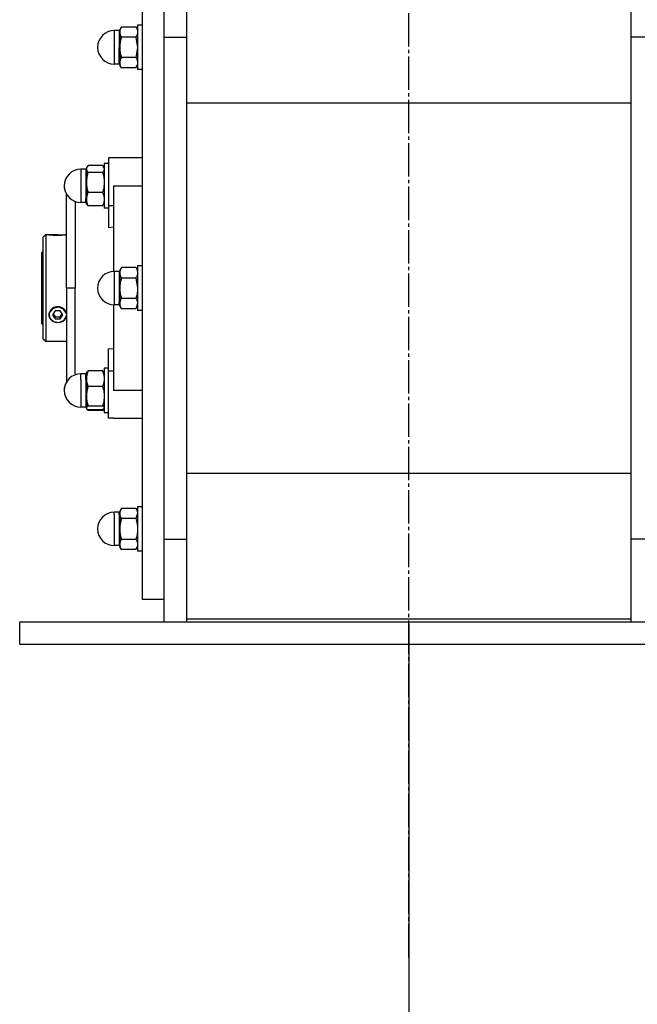
# Model space of a CAD drawing. Units: millimetres. Extents: x 0 to 32645, y -11 to 22275.
# Drawn here: x 17142 to 17419, y 15106 to 15549 of the extents above; entities that cross this region are included whole.
import ezdxf

# ---------------------------------------------------------------- set-up
doc = ezdxf.new("R2010")
doc.units = ezdxf.units.MM
doc.linetypes.add('K5LT_AXLED', pattern=[19.5, 15, -1.5, 1.5, -1.5])
doc.linetypes.add('K5LT_THIN', pattern=[0])
for name, color, linetype, true_color in [('DIM', 6, 'Continuous', 0xff00ff), ('OSI', 2, 'Continuous', 0xffff00), ('R', 1, 'Continuous', 0xff0000), ('WELDING', 7, 'Continuous', 0xffffff)]:
    doc.layers.add(name, color=color, linetype=linetype, true_color=true_color)

msp = doc.modelspace()

# ---------------------------------------------------------------- linework, layer by layer
at = {"layer": 'DIM', "color": 7, "linetype": 'K5LT_THIN', "lineweight": 30}
msp.add_line((17316.77, 15277.06), (17316.77, 13361.8), dxfattribs=at)
at = {"layer": 'OSI', "color": 30, "linetype": 'K5LT_AXLED', "lineweight": 30, "true_color": 0xff8000}
msp.add_line((17316.77, 15127.06), (17316.77, 16401.28), dxfattribs=at)
at = {"layer": 'R', "color": 7, "linetype": 'K5LT_THIN', "lineweight": 30}
for p, q in [((17206.77, 15540.76), (17206.77, 15577.94)), ((17216.77, 15576.68), (17216.77, 15538.92)), ((17416.77, 15538.92), (17416.77, 15576.68)), ((17196.77, 15567.94), (17196.77, 15287.94)), ((17194.77, 15546.19), (17194.77, 15526.19)), ((17196.77, 15546.19), (17194.77, 15546.19)), ((17196.77, 15546.19), (17194.77, 15546.19)), ((17184.27, 15543.69), (17184.27, 15528.69)), ((17186.52, 15543.69), (17184.27, 15543.69)), ((17186.52, 15543.69), (17184.27, 15543.69)), ((17186.52, 15543.69), (17186.52, 15536.19)), ((17187.49, 15545.43), (17186.77, 15544.19)), ((17187.49, 15545.43), (17186.77, 15544.19)), ((17186.77, 15544.19), (17186.77, 15543.12)), ((17186.77, 15543.12), (17186.77, 15536.19)), ((17187.49, 15545.43), (17194.06, 15545.43)), ((17194.06, 15545.43), (17194.77, 15544.19)), ((17194.06, 15545.43), (17194.77, 15544.19)), ((17194.06, 15540.81), (17187.49, 15540.81)), ((17206.77, 15540.76), (17216.77, 15540.76)), ((17206.77, 15315.11), (17206.77, 15540.76)), ((17206.77, 15315.11), (17206.77, 15540.76)), ((17216.77, 15538.92), (17216.77, 15316.95)), ((17426.77, 15540.76), (17416.77, 15540.76)), ((17416.77, 15316.95), (17416.77, 15538.92)), ((17186.52, 15528.69), (17186.52, 15536.19)), ((17186.77, 15536.19), (17186.77, 15529.26)), ((17186.52, 15528.69), (17184.27, 15528.69)), ((17186.52, 15528.69), (17184.27, 15528.69)), ((17186.77, 15529.26), (17186.77, 15528.19)), ((17194.06, 15531.57), (17187.49, 15531.57)), ((17187.49, 15526.95), (17186.77, 15528.19)), ((17187.49, 15526.95), (17186.77, 15528.19)), ((17194.06, 15526.95), (17187.49, 15526.95)), ((17194.06, 15526.95), (17194.77, 15528.19)), ((17194.06, 15526.95), (17194.77, 15528.19)), ((17196.77, 15526.19), (17194.77, 15526.19)), ((17196.77, 15526.19), (17194.77, 15526.19)), ((17216.77, 15511.28), (17416.77, 15511.28)), ((17184.02, 15486.44), (17181.77, 15486.44)), ((17181.77, 15486.44), (17181.77, 15465.1)), ((17196.77, 15486.44), (17184.02, 15486.44)), ((17171.52, 15481.44), (17169.27, 15481.44)), ((17169.27, 15481.44), (17169.27, 15466.44)), ((17171.52, 15481.44), (17169.27, 15481.44)), ((17171.52, 15481.44), (17171.52, 15468.3)), ((17172.03, 15482.38), (17171.77, 15481.94)), ((17171.86, 15482.09), (17171.77, 15481.94)), ((17171.77, 15481.94), (17171.77, 15481.51)), ((17171.77, 15481.51), (17171.77, 15475.5)), ((17179.06, 15483), (17172.49, 15483)), ((17172.49, 15480.03), (17179.06, 15480.03)), ((17179.51, 15482.38), (17179.77, 15481.94)), ((17179.68, 15482.09), (17179.77, 15481.94)), ((17179.77, 15483.94), (17179.77, 15463.94)), ((17181.77, 15483.94), (17179.77, 15483.94)), ((17181.77, 15483.94), (17179.77, 15483.94)), ((17171.77, 15475.5), (17171.77, 15467.92)), ((17179.06, 15470.97), (17172.49, 15470.97)), ((17184.02, 15473.94), (17196.77, 15473.94)), ((17184.02, 15473.94), (17184.02, 15435.43)), ((17162.77, 15427.94), (17162.77, 15470.19)), ((17171.52, 15466.44), (17171.52, 15468.3)), ((17171.77, 15467.92), (17171.77, 15465.94)), ((17171.52, 15466.44), (17169.27, 15466.44)), ((17172.03, 15465.49), (17171.77, 15465.94)), ((17179.06, 15464.88), (17172.49, 15464.88)), ((17179.51, 15465.49), (17179.77, 15465.94)), ((17181.77, 15463.94), (17179.77, 15463.94)), ((17181.77, 15465.1), (17184.02, 15465.1)), ((17181.77, 15465.1), (17181.77, 15455.23)), ((17181.77, 15455.23), (17184.02, 15455.44)), ((17153.47, 15451.94), (17152.37, 15450.84)), ((17152.37, 15427.94), (17152.37, 15450.84)), ((17154.83, 15451.94), (17153.47, 15451.94)), ((17153.47, 15451.94), (17153.47, 15427.94)), ((17154.9, 15451.93), (17154.91, 15451.94)), ((17154.91, 15451.94), (17158.87, 15451.94)), ((17158.87, 15451.89), (17155.13, 15451.89)), ((17158.87, 15451.94), (17162.77, 15451.94)), ((17158.87, 15451.89), (17162.62, 15451.89)), ((17152.37, 15444.54), (17151.77, 15443.94)), ((17151.77, 15411.94), (17151.77, 15443.94)), ((17187.49, 15437.17), (17186.77, 15435.94)), ((17186.77, 15435.94), (17186.77, 15434.86)), ((17194.06, 15437.17), (17187.49, 15437.17)), ((17194.06, 15437.17), (17194.77, 15435.94)), ((17194.77, 15437.94), (17194.77, 15417.94)), ((17196.77, 15437.94), (17194.77, 15437.94)), ((17184.27, 15435.44), (17184.27, 15420.44)), ((17186.52, 15435.44), (17184.27, 15435.44)), ((17186.52, 15435.44), (17186.52, 15421.44)), ((17186.77, 15434.86), (17186.77, 15427.94)), ((17187.49, 15432.55), (17194.06, 15432.55)), ((17152.37, 15405.04), (17152.37, 15427.94)), ((17153.47, 15427.94), (17153.47, 15403.94)), ((17166.77, 15427.94), (17162.77, 15427.94)), ((17162.77, 15427.94), (17162.77, 15385.3)), ((17186.77, 15427.94), (17186.77, 15421.01)), ((17194.06, 15423.32), (17187.49, 15423.32)), ((17156.45, 15418.65), (17155.04, 15416.8)), ((17158.87, 15419.36), (17156.45, 15418.65)), ((17159.19, 15419.35), (17158.87, 15419.36)), ((17161.54, 15418.47), (17159.19, 15419.35)), ((17162.77, 15416.52), (17161.54, 15418.47)), ((17184.02, 15420.44), (17184.02, 15381.94)), ((17186.52, 15420.44), (17184.27, 15420.44)), ((17186.52, 15420.44), (17186.52, 15421.44)), ((17186.77, 15421.01), (17186.77, 15419.94)), ((17187.49, 15418.7), (17186.77, 15419.94)), ((17194.06, 15418.7), (17187.49, 15418.7)), ((17194.06, 15418.7), (17194.77, 15419.94)), ((17196.77, 15417.94), (17194.77, 15417.94)), ((17155.04, 15416.8), (17155.23, 15414.59)), ((17155.23, 15414.59), (17156.94, 15412.94)), ((17157.72, 15417.67), (17156.56, 15415.94)), ((17156.56, 15415.94), (17157.72, 15414.2)), ((17156.83, 15416.34), (17157.72, 15415.02)), ((17160.03, 15417.67), (17157.72, 15417.67)), ((17157.72, 15414.2), (17157.72, 15415.02)), ((17157.72, 15415.02), (17160.03, 15415.02)), ((17157.72, 15414.2), (17160.03, 15414.2)), ((17159.46, 15412.55), (17161.73, 15413.57)), ((17161.18, 15415.94), (17160.03, 15417.67)), ((17160.03, 15415.02), (17160.91, 15416.34)), ((17160.03, 15414.2), (17161.18, 15415.94)), ((17160.03, 15414.2), (17160.03, 15415.02)), ((17161.73, 15413.57), (17162.77, 15415.35)), ((17162.62, 15417.17), (17162.77, 15416.73)), ((17162.77, 15415.19), (17162.62, 15414.74)), ((17152.37, 15411.34), (17151.77, 15411.94)), ((17156.94, 15412.94), (17159.46, 15412.55)), ((17153.47, 15403.94), (17152.37, 15405.04)), ((17162.77, 15403.94), (17153.47, 15403.94)), ((17181.77, 15390.77), (17181.77, 15400.64)), ((17184.02, 15400.43), (17181.77, 15400.64)), ((17181.77, 15391.94), (17179.77, 15391.94)), ((17179.77, 15391.94), (17179.77, 15381.94)), ((17171.52, 15389.44), (17169.27, 15389.44)), ((17169.27, 15386.88), (17169.27, 15389.44)), ((17169.27, 15386.88), (17169.27, 15374.44)), ((17171.52, 15386.88), (17171.52, 15389.44)), ((17171.52, 15386.88), (17171.52, 15374.44)), ((17171.86, 15390.09), (17171.77, 15389.94)), ((17171.77, 15389.94), (17171.77, 15387.21)), ((17171.77, 15387.21), (17171.77, 15379.37)), ((17179.06, 15390.68), (17172.49, 15390.68)), ((17179.68, 15390.09), (17179.77, 15389.94)), ((17181.77, 15369.44), (17181.77, 15390.77)), ((17181.77, 15390.77), (17184.02, 15390.77)), ((17179.06, 15383.74), (17172.49, 15383.74)), ((17171.77, 15379.37), (17171.77, 15374.09)), ((17179.77, 15381.94), (17179.77, 15371.94)), ((17196.77, 15381.94), (17184.02, 15381.94)), ((17171.52, 15374.44), (17169.27, 15374.44)), ((17171.52, 15374.44), (17169.27, 15374.44)), ((17171.77, 15374.09), (17171.77, 15373.94)), ((17171.86, 15373.78), (17171.77, 15373.94)), ((17171.86, 15373.78), (17171.77, 15373.94)), ((17172.03, 15373.49), (17171.86, 15373.78)), ((17172.49, 15374.99), (17179.06, 15374.99)), ((17179.51, 15373.49), (17179.68, 15373.78)), ((17179.68, 15373.78), (17179.77, 15373.94)), ((17179.68, 15373.78), (17179.77, 15373.94)), ((17179.06, 15373.19), (17172.49, 15373.19)), ((17179.06, 15372.88), (17172.49, 15372.88)), ((17181.77, 15371.94), (17179.77, 15371.94)), ((17181.77, 15371.94), (17179.77, 15371.94)), ((17184.02, 15369.44), (17181.77, 15369.44)), ((17184.02, 15369.44), (17196.77, 15369.44)), ((17416.77, 15344.59), (17216.77, 15344.59)), ((17196.77, 15329.68), (17194.77, 15329.68)), ((17196.77, 15329.68), (17194.77, 15329.68)), ((17194.77, 15329.68), (17194.77, 15328.34)), ((17186.52, 15327.18), (17184.27, 15327.18)), ((17184.27, 15326.18), (17184.27, 15327.18)), ((17186.52, 15327.18), (17184.27, 15327.18)), ((17184.27, 15326.18), (17184.27, 15312.18)), ((17186.52, 15326.18), (17186.52, 15327.18)), ((17186.52, 15326.18), (17186.52, 15312.18)), ((17187.49, 15328.92), (17186.77, 15327.68)), ((17187.49, 15328.92), (17186.77, 15327.68)), ((17186.77, 15327.68), (17186.77, 15326.61)), ((17186.77, 15326.61), (17186.77, 15319.68)), ((17194.06, 15328.92), (17187.49, 15328.92)), ((17194.06, 15328.92), (17194.77, 15327.68)), ((17194.06, 15328.92), (17194.77, 15327.68)), ((17194.77, 15328.34), (17194.77, 15309.68)), ((17194.06, 15324.3), (17187.49, 15324.3)), ((17186.77, 15319.68), (17186.77, 15312.75)), ((17216.77, 15316.95), (17216.77, 15279.19)), ((17416.77, 15279.19), (17416.77, 15316.95)), ((17186.52, 15312.18), (17184.27, 15312.18)), ((17186.52, 15312.18), (17184.27, 15312.18)), ((17186.77, 15312.75), (17186.77, 15311.68)), ((17187.49, 15310.44), (17186.77, 15311.68)), ((17187.49, 15310.44), (17186.77, 15311.68)), ((17187.49, 15315.06), (17194.06, 15315.06)), ((17194.06, 15310.44), (17194.77, 15311.68)), ((17194.06, 15310.44), (17194.77, 15311.68)), ((17206.77, 15315.11), (17216.77, 15315.11)), ((17206.77, 15277.94), (17206.77, 15315.11)), ((17426.77, 15315.11), (17416.77, 15315.11)), ((17194.06, 15310.44), (17187.49, 15310.44)), ((17196.77, 15309.68), (17194.77, 15309.68)), ((17196.77, 15309.68), (17194.77, 15309.68)), ((17206.77, 15287.94), (17196.77, 15287.94)), ((17141.77, 15267.94), (17141.77, 15277.94)), ((17141.77, 15277.94), (17491.77, 15277.94)), ((17216.77, 15279.19), (17216.77, 15277.94)), ((17216.77, 15279.19), (17416.77, 15279.19)), ((17416.77, 15277.94), (17416.77, 15279.19)), ((17141.77, 15267.94), (17491.77, 15267.94))]:
    msp.add_line(p, q, dxfattribs=at)
for centre, radius, start, end in [((17184.27, 15536.19), 7.5, 90, 180), ((17184.27, 15536.19), 7.5, 90, 180), ((17186.52, 15543.94), 0.25, 270, 0), ((17186.52, 15543.94), 0.25, 337.5017, 0), ((17184.27, 15536.19), 7.5, 180, 270), ((17184.27, 15536.19), 7.5, 180, 270), ((17186.52, 15528.44), 0.25, 0, 90), ((17186.52, 15528.44), 0.25, 0, 15.709), ((17169.27, 15473.94), 7.5, 90, 180), ((17169.27, 15473.94), 7.5, 90, 180), ((17171.52, 15481.69), 0.25, 270, 0), ((17171.52, 15481.69), 0.25, 337.5017, 0), ((17169.27, 15473.94), 7.5, 180, 209.9264), ((17169.27, 15473.94), 7.5, 180, 270), ((17171.52, 15466.19), 0.25, 0, 90), ((17186.52, 15435.69), 0.25, 270, 0), ((17184.27, 15427.94), 7.5, 90, 180), ((17184.27, 15427.94), 7.5, 180, 270), ((17186.52, 15420.19), 0.25, 0, 90), ((17169.27, 15381.94), 7.5, 90, 180), ((17171.52, 15389.69), 0.25, 270, 0), ((17169.27, 15381.94), 7.5, 150.0736, 180), ((17169.27, 15381.94), 7.5, 180, 270), ((17169.27, 15381.94), 7.5, 180, 270), ((17171.52, 15374.19), 0.25, 0, 90), ((17171.52, 15374.19), 0.25, 0, 90), ((17184.27, 15319.68), 7.5, 90, 180), ((17184.27, 15319.68), 7.5, 90, 180), ((17186.52, 15327.43), 0.25, 270, 0), ((17186.52, 15327.43), 0.25, 337.5017, 0), ((17184.27, 15319.68), 7.5, 180, 270), ((17184.27, 15319.68), 7.5, 180, 270), ((17186.52, 15311.93), 0.25, 0, 90), ((17186.52, 15311.93), 0.25, 0, 22.4983)]:
    msp.add_arc(centre, radius, start, end, dxfattribs=at)
for major_axis, start_param, end_param in [((-4, 0), 4.712389, 5.923874), ((4, 0), 0.359312, 1.570796), ((-4, 0), 5.923874, 6.642497), ((-4, 0), 0.359312, 2.782281)]:
    msp.add_ellipse((17158.87, 15415.96), major_axis=major_axis, ratio=0.866025, start_param=start_param, end_param=end_param, dxfattribs=at)
at = {"layer": 'WELDING', "color": 7, "linetype": 'K5LT_THIN', "lineweight": 30}
for p, q in [((17194.06, 15540.81), (17194.77, 15536.19)), ((17194.77, 15536.19), (17194.06, 15531.57)), ((17172.03, 15482.38), (17171.77, 15481.51)), ((17171.86, 15482.09), (17171.86, 15482.09)), ((17172.49, 15483), (17172.03, 15482.38)), ((17179.06, 15483), (17179.51, 15482.38)), ((17179.51, 15482.38), (17179.77, 15481.51)), ((17179.68, 15482.09), (17179.68, 15482.09)), ((17166.76, 15466.87), (17166.75, 15459.33)), ((17172.49, 15464.88), (17172.03, 15465.49)), ((17179.06, 15464.88), (17179.51, 15465.49)), ((17166.75, 15459.33), (17166.76, 15449.17)), ((17154.9, 15451.93), (17154.83, 15451.94)), ((17154.83, 15451.94), (17155.13, 15451.89)), ((17162.62, 15451.89), (17162.77, 15451.92)), ((17166.76, 15449.17), (17166.77, 15436.81)), ((17166.77, 15436.81), (17166.77, 15427.94)), ((17194.06, 15432.55), (17194.77, 15427.94)), ((17166.77, 15419), (17166.77, 15427.94)), ((17166.76, 15406.71), (17166.77, 15419)), ((17194.77, 15421.01), (17194.06, 15418.7)), ((17162.77, 15416.79), (17162.62, 15417.17)), ((17162.62, 15414.74), (17162.77, 15415.1)), ((17166.75, 15396.52), (17166.76, 15406.71)), ((17166.76, 15389), (17166.75, 15396.52)), ((17171.86, 15390.09), (17172.49, 15390.68)), ((17179.68, 15390.09), (17179.06, 15390.68)), ((17171.77, 15374.09), (17171.86, 15373.78)), ((17171.86, 15373.78), (17172.49, 15373.19)), ((17179.68, 15373.78), (17179.06, 15373.19)), ((17179.77, 15374.09), (17179.68, 15373.78)), ((17172.49, 15372.88), (17172.03, 15373.49)), ((17172.3, 15373.32), (17172.49, 15372.88)), ((17179.06, 15372.88), (17179.51, 15373.49)), ((17179.24, 15373.32), (17179.06, 15372.88)), ((17194.77, 15326.61), (17194.06, 15324.3))]:
    msp.add_line(p, q, dxfattribs=at)
for points, knots in [([(17187.49, 15545.43), (17187.35, 15545.2), (17187.16, 15544.83), (17186.98, 15544.36), (17186.88, 15544.01), (17186.82, 15543.72), (17186.78, 15543.42), (17186.77, 15543.22), (17186.77, 15543.12)], [0, 0, 0, 0, 2.718856, 4.405159, 5.545789, 6.696687, 7.846791, 9, 9, 9, 9]), ([(17186.77, 15543.12), (17186.77, 15543), (17186.78, 15542.78), (17186.83, 15542.45), (17186.9, 15542.14), (17187.02, 15541.75), (17187.21, 15541.31), (17187.39, 15540.97), (17187.49, 15540.81)], [0, 0, 0, 0, 1.290163, 2.55392, 3.778463, 4.9414, 7.083032, 9, 9, 9, 9]), ([(17194.06, 15545.43), (17194.19, 15545.2), (17194.38, 15544.83), (17194.56, 15544.36), (17194.66, 15544.01), (17194.72, 15543.72), (17194.76, 15543.42), (17194.77, 15543.22), (17194.77, 15543.12)], [0, 0, 0, 0, 2.717766, 4.403876, 5.544585, 6.695767, 7.846266, 9, 9, 9, 9]), ([(17194.77, 15543.12), (17194.77, 15543), (17194.76, 15542.78), (17194.71, 15542.45), (17194.64, 15542.14), (17194.52, 15541.75), (17194.33, 15541.31), (17194.15, 15540.97), (17194.06, 15540.81)], [0, 0, 0, 0, 1.288036, 2.550123, 3.773504, 4.93611, 7.079261, 9, 9, 9, 9]), ([(17187.49, 15540.81), (17187.38, 15540.44), (17187.18, 15539.7), (17187, 15538.76), (17186.88, 15537.98), (17186.82, 15537.39), (17186.78, 15536.79), (17186.77, 15536.39), (17186.77, 15536.19)], [0, 0, 0, 0, 2.16614, 4.404105, 5.544799, 6.695931, 7.846359, 9, 9, 9, 9]), ([(17186.77, 15536.19), (17186.77, 15535.96), (17186.78, 15535.52), (17186.83, 15534.86), (17186.9, 15534.24), (17187.02, 15533.46), (17187.21, 15532.58), (17187.39, 15531.89), (17187.49, 15531.57)], [0, 0, 0, 0, 1.288036, 2.550123, 3.773504, 4.93611, 7.079261, 9, 9, 9, 9]), ([(17187.49, 15531.57), (17187.35, 15531.34), (17187.16, 15530.97), (17186.98, 15530.5), (17186.88, 15530.16), (17186.82, 15529.86), (17186.78, 15529.56), (17186.77, 15529.36), (17186.77, 15529.26)], [0, 0, 0, 0, 2.718856, 4.405159, 5.545789, 6.696687, 7.846791, 9, 9, 9, 9]), ([(17186.77, 15529.26), (17186.77, 15529.15), (17186.78, 15528.93), (17186.83, 15528.6), (17186.9, 15528.28), (17187.02, 15527.9), (17187.21, 15527.45), (17187.39, 15527.11), (17187.49, 15526.95)], [0, 0, 0, 0, 1.288036, 2.550123, 3.773503, 4.936109, 7.07926, 9, 9, 9, 9]), ([(17194.06, 15531.57), (17194.19, 15531.34), (17194.38, 15530.97), (17194.56, 15530.5), (17194.66, 15530.16), (17194.72, 15529.86), (17194.76, 15529.56), (17194.77, 15529.36), (17194.77, 15529.26)], [0, 0, 0, 0, 2.717766, 4.403876, 5.544585, 6.695767, 7.846266, 9, 9, 9, 9]), ([(17194.77, 15529.26), (17194.77, 15529.15), (17194.76, 15528.93), (17194.71, 15528.6), (17194.64, 15528.28), (17194.52, 15527.9), (17194.33, 15527.45), (17194.15, 15527.11), (17194.06, 15526.95)], [0, 0, 0, 0, 1.288036, 2.550123, 3.773504, 4.93611, 7.079261, 9, 9, 9, 9]), ([(17171.77, 15481.51), (17171.77, 15481.44), (17171.78, 15481.3), (17171.83, 15481.09), (17171.9, 15480.88), (17172.04, 15480.61), (17172.23, 15480.32), (17172.42, 15480.1), (17172.49, 15480.03)], [0, 0, 0, 0, 1.290163, 2.55392, 3.778463, 4.9414, 7.584138, 9, 9, 9, 9]), ([(17172.49, 15480.03), (17172.38, 15479.67), (17172.18, 15478.94), (17172, 15478.02), (17171.88, 15477.26), (17171.82, 15476.68), (17171.78, 15476.09), (17171.77, 15475.7), (17171.77, 15475.5)], [0, 0, 0, 0, 2.166893, 4.405159, 5.545789, 6.696687, 7.846791, 9, 9, 9, 9]), ([(17179.77, 15481.51), (17179.77, 15481.44), (17179.76, 15481.3), (17179.71, 15481.09), (17179.64, 15480.88), (17179.5, 15480.61), (17179.31, 15480.32), (17179.12, 15480.1), (17179.06, 15480.03)], [0, 0, 0, 0, 1.288036, 2.550123, 3.773504, 4.93611, 7.581167, 9, 9, 9, 9]), ([(17179.06, 15480.03), (17179.16, 15479.67), (17179.36, 15478.94), (17179.55, 15478.02), (17179.66, 15477.26), (17179.72, 15476.68), (17179.76, 15476.09), (17179.77, 15475.7), (17179.77, 15475.5)], [0, 0, 0, 0, 2.165977, 4.403876, 5.544585, 6.695767, 7.846266, 9, 9, 9, 9]), ([(17171.77, 15475.5), (17171.77, 15475.28), (17171.78, 15474.84), (17171.83, 15474.2), (17171.9, 15473.58), (17172.02, 15472.82), (17172.21, 15471.95), (17172.39, 15471.28), (17172.49, 15470.97)], [0, 0, 0, 0, 1.290163, 2.55392, 3.778463, 4.9414, 7.083032, 9, 9, 9, 9]), ([(17179.77, 15475.5), (17179.77, 15475.28), (17179.76, 15474.84), (17179.71, 15474.2), (17179.64, 15473.58), (17179.52, 15472.82), (17179.33, 15471.95), (17179.15, 15471.28), (17179.06, 15470.97)], [0, 0, 0, 0, 1.288036, 2.550123, 3.773504, 4.93611, 7.079261, 9, 9, 9, 9]), ([(17172.49, 15470.97), (17172.38, 15470.73), (17172.18, 15470.24), (17172, 15469.62), (17171.88, 15469.11), (17171.82, 15468.72), (17171.78, 15468.32), (17171.77, 15468.06), (17171.77, 15467.92)], [0, 0, 0, 0, 2.16614, 4.404105, 5.544799, 6.695931, 7.846359, 9, 9, 9, 9]), ([(17179.06, 15470.97), (17179.16, 15470.73), (17179.36, 15470.24), (17179.55, 15469.62), (17179.66, 15469.11), (17179.72, 15468.72), (17179.76, 15468.32), (17179.77, 15468.06), (17179.77, 15467.92)], [0, 0, 0, 0, 2.165977, 4.403876, 5.544585, 6.695767, 7.846266, 9, 9, 9, 9]), ([(17171.77, 15467.92), (17171.77, 15467.77), (17171.78, 15467.48), (17171.83, 15467.05), (17171.9, 15466.63), (17172.02, 15466.12), (17172.21, 15465.54), (17172.39, 15465.09), (17172.49, 15464.88)], [0, 0, 0, 0, 1.288036, 2.550123, 3.773504, 4.93611, 7.079261, 9, 9, 9, 9]), ([(17179.77, 15467.92), (17179.77, 15467.77), (17179.76, 15467.48), (17179.71, 15467.05), (17179.64, 15466.63), (17179.52, 15466.12), (17179.33, 15465.54), (17179.15, 15465.09), (17179.06, 15464.88)], [0, 0, 0, 0, 1.288036, 2.550123, 3.773504, 4.93611, 7.079261, 9, 9, 9, 9]), ([(17162.62, 15451.89), (17162.55, 15451.88), (17162.41, 15451.86), (17162.16, 15451.83), (17161.87, 15451.79), (17161.55, 15451.75), (17161.17, 15451.71), (17160.73, 15451.67), (17160.24, 15451.64), (17159.77, 15451.62), (17159.31, 15451.6), (17158.86, 15451.6), (17158.39, 15451.6), (17157.87, 15451.62), (17157.32, 15451.65), (17156.74, 15451.69), (17156.24, 15451.74), (17155.79, 15451.8), (17155.41, 15451.85), (17155.21, 15451.88), (17155.13, 15451.89)], [0, 0, 0, 0, 1.195797, 2.152485, 3.178338, 4.149708, 5.164255, 6.33367, 7.515254, 8.640878, 9.497978, 10.539333, 11.559112, 12.530682, 13.921196, 15.335547, 16.750059, 17.961773, 19.479605, 21, 21, 21, 21]), ([(17187.49, 15437.17), (17187.35, 15436.94), (17187.16, 15436.57), (17186.98, 15436.1), (17186.88, 15435.76), (17186.82, 15435.46), (17186.78, 15435.17), (17186.77, 15434.96), (17186.77, 15434.86)], [0, 0, 0, 0, 2.718856, 4.405159, 5.545789, 6.696687, 7.846791, 9, 9, 9, 9]), ([(17194.06, 15437.17), (17194.19, 15436.94), (17194.38, 15436.57), (17194.56, 15436.1), (17194.66, 15435.76), (17194.72, 15435.47), (17194.76, 15435.17), (17194.77, 15434.96), (17194.77, 15434.86)], [0, 0, 0, 0, 2.717766, 4.403876, 5.544585, 6.695767, 7.846266, 9, 9, 9, 9]), ([(17186.77, 15434.86), (17186.77, 15434.75), (17186.78, 15434.53), (17186.83, 15434.2), (17186.9, 15433.89), (17187.02, 15433.5), (17187.21, 15433.06), (17187.39, 15432.71), (17187.49, 15432.55)], [0, 0, 0, 0, 1.290163, 2.55392, 3.778463, 4.9414, 7.083032, 9, 9, 9, 9]), ([(17187.49, 15432.55), (17187.38, 15432.19), (17187.18, 15431.45), (17187, 15430.51), (17186.88, 15429.73), (17186.82, 15429.14), (17186.78, 15428.54), (17186.77, 15428.14), (17186.77, 15427.94)], [0, 0, 0, 0, 2.166893, 4.405159, 5.545789, 6.696687, 7.846791, 9, 9, 9, 9]), ([(17194.77, 15434.86), (17194.77, 15434.75), (17194.76, 15434.53), (17194.71, 15434.2), (17194.64, 15433.89), (17194.52, 15433.5), (17194.33, 15433.06), (17194.15, 15432.72), (17194.06, 15432.55)], [0, 0, 0, 0, 1.288036, 2.550123, 3.773504, 4.93611, 7.079261, 9, 9, 9, 9]), ([(17186.77, 15427.94), (17186.77, 15427.71), (17186.78, 15427.26), (17186.83, 15426.61), (17186.9, 15425.98), (17187.02, 15425.21), (17187.21, 15424.32), (17187.39, 15423.64), (17187.49, 15423.32)], [0, 0, 0, 0, 1.290163, 2.55392, 3.778463, 4.9414, 7.083032, 9, 9, 9, 9]), ([(17194.77, 15427.94), (17194.77, 15427.71), (17194.76, 15427.26), (17194.71, 15426.61), (17194.64, 15425.98), (17194.52, 15425.21), (17194.33, 15424.32), (17194.15, 15423.64), (17194.06, 15423.32)], [0, 0, 0, 0, 1.288036, 2.550123, 3.773504, 4.93611, 7.079261, 9, 9, 9, 9]), ([(17187.49, 15423.32), (17187.35, 15423.09), (17187.16, 15422.72), (17186.98, 15422.25), (17186.88, 15421.91), (17186.82, 15421.61), (17186.78, 15421.31), (17186.77, 15421.11), (17186.77, 15421.01)], [0, 0, 0, 0, 2.71796, 4.404105, 5.544799, 6.695931, 7.846359, 9, 9, 9, 9]), ([(17194.06, 15423.32), (17194.19, 15423.09), (17194.38, 15422.72), (17194.56, 15422.25), (17194.66, 15421.91), (17194.72, 15421.61), (17194.76, 15421.31), (17194.77, 15421.11), (17194.77, 15421.01)], [0, 0, 0, 0, 2.717766, 4.403876, 5.544585, 6.695767, 7.846266, 9, 9, 9, 9]), ([(17162.62, 15417.17), (17162.55, 15417.33), (17162.41, 15417.6), (17162.16, 15417.98), (17161.87, 15418.31), (17161.55, 15418.61), (17161.17, 15418.89), (17160.73, 15419.15), (17160.28, 15419.33), (17159.88, 15419.45), (17159.49, 15419.53), (17159.13, 15419.57), (17158.74, 15419.57), (17158.34, 15419.54), (17157.87, 15419.46), (17157.41, 15419.31), (17156.97, 15419.12), (17156.54, 15418.87), (17156.12, 15418.56), (17155.73, 15418.17), (17155.39, 15417.71), (17155.2, 15417.36), (17155.13, 15417.17)], [0, 0, 0, 0, 1.30969, 2.357494, 3.48105, 4.544932, 5.656103, 6.936559, 8.226798, 9.110921, 9.940751, 11.042889, 11.707485, 12.704114, 13.880165, 15.057934, 16.184473, 17.2974, 18.664945, 20.001618, 21.410633, 23, 23, 23, 23]), ([(17186.77, 15421.01), (17186.77, 15420.89), (17186.78, 15420.67), (17186.83, 15420.34), (17186.9, 15420.03), (17187.02, 15419.64), (17187.21, 15419.2), (17187.39, 15418.86), (17187.49, 15418.7)], [0, 0, 0, 0, 1.288036, 2.550123, 3.773504, 4.93611, 7.079261, 9, 9, 9, 9]), ([(17155.13, 15417.17), (17155.06, 15417.03), (17154.95, 15416.75), (17154.85, 15416.33), (17154.82, 15415.92), (17154.85, 15415.51), (17154.95, 15415.11), (17155.07, 15414.85), (17155.13, 15414.74)], [0, 0, 0, 0, 1.590129, 3.123878, 4.579654, 5.93981, 7.623121, 9, 9, 9, 9]), ([(17172.49, 15390.68), (17172.38, 15390.41), (17172.18, 15389.85), (17172, 15389.14), (17171.88, 15388.56), (17171.82, 15388.12), (17171.78, 15387.67), (17171.77, 15387.36), (17171.77, 15387.21)], [0, 0, 0, 0, 2.166874, 4.405132, 5.545763, 6.696667, 7.84678, 9, 9, 9, 9]), ([(17171.77, 15387.21), (17171.77, 15387.04), (17171.78, 15386.71), (17171.83, 15386.21), (17171.9, 15385.74), (17172.02, 15385.16), (17172.21, 15384.49), (17172.39, 15383.98), (17172.49, 15383.74)], [0, 0, 0, 0, 1.290161, 2.553916, 3.778458, 4.941395, 7.083028, 9, 9, 9, 9]), ([(17179.06, 15390.68), (17179.16, 15390.41), (17179.36, 15389.85), (17179.55, 15389.15), (17179.66, 15388.56), (17179.72, 15388.12), (17179.76, 15387.67), (17179.77, 15387.36), (17179.77, 15387.21)], [0, 0, 0, 0, 2.165977, 4.403876, 5.544585, 6.695767, 7.846266, 9, 9, 9, 9]), ([(17179.77, 15387.21), (17179.77, 15387.04), (17179.76, 15386.71), (17179.71, 15386.22), (17179.64, 15385.74), (17179.52, 15385.16), (17179.33, 15384.5), (17179.15, 15383.98), (17179.06, 15383.74)], [0, 0, 0, 0, 1.288036, 2.550123, 3.773504, 4.93611, 7.079261, 9, 9, 9, 9]), ([(17172.49, 15383.74), (17172.38, 15383.4), (17172.18, 15382.69), (17172, 15381.8), (17171.88, 15381.07), (17171.82, 15380.5), (17171.78, 15379.94), (17171.77, 15379.56), (17171.77, 15379.37)], [0, 0, 0, 0, 2.166893, 4.405159, 5.545789, 6.696687, 7.846791, 9, 9, 9, 9]), ([(17179.06, 15383.74), (17179.16, 15383.4), (17179.36, 15382.69), (17179.55, 15381.8), (17179.66, 15381.07), (17179.72, 15380.51), (17179.76, 15379.94), (17179.77, 15379.56), (17179.77, 15379.37)], [0, 0, 0, 0, 2.165977, 4.403876, 5.544585, 6.695767, 7.846266, 9, 9, 9, 9]), ([(17171.77, 15379.37), (17171.77, 15379.15), (17171.78, 15378.73), (17171.83, 15378.11), (17171.9, 15377.51), (17172.02, 15376.78), (17172.21, 15375.94), (17172.39, 15375.3), (17172.49, 15374.99)], [0, 0, 0, 0, 1.290163, 2.55392, 3.778463, 4.9414, 7.083032, 9, 9, 9, 9]), ([(17179.77, 15379.37), (17179.77, 15379.15), (17179.76, 15378.73), (17179.71, 15378.11), (17179.64, 15377.52), (17179.52, 15376.78), (17179.33, 15375.94), (17179.15, 15375.3), (17179.06, 15374.99)], [0, 0, 0, 0, 1.288036, 2.550123, 3.773504, 4.93611, 7.079261, 9, 9, 9, 9]), ([(17172.49, 15374.99), (17172.33, 15374.88), (17172.14, 15374.74), (17171.97, 15374.55), (17171.88, 15374.44), (17171.82, 15374.32), (17171.78, 15374.21), (17171.77, 15374.13), (17171.77, 15374.09)], [0, 0, 0, 0, 3.276478, 4.405159, 5.545789, 6.696687, 7.846791, 9, 9, 9, 9]), ([(17179.06, 15374.99), (17179.21, 15374.88), (17179.4, 15374.74), (17179.57, 15374.55), (17179.66, 15374.44), (17179.72, 15374.32), (17179.76, 15374.21), (17179.77, 15374.13), (17179.77, 15374.09)], [0, 0, 0, 0, 3.27528, 4.403876, 5.544585, 6.695767, 7.846266, 9, 9, 9, 9]), ([(17187.49, 15328.92), (17187.35, 15328.69), (17187.16, 15328.32), (17186.98, 15327.85), (17186.88, 15327.51), (17186.82, 15327.21), (17186.78, 15326.91), (17186.77, 15326.71), (17186.77, 15326.61)], [0, 0, 0, 0, 2.718832, 4.405132, 5.545763, 6.696667, 7.84678, 9, 9, 9, 9]), ([(17186.77, 15326.61), (17186.77, 15326.5), (17186.78, 15326.27), (17186.83, 15325.95), (17186.9, 15325.63), (17187.02, 15325.25), (17187.21, 15324.8), (17187.39, 15324.46), (17187.49, 15324.3)], [0, 0, 0, 0, 1.290161, 2.553916, 3.778458, 4.941395, 7.083028, 9, 9, 9, 9]), ([(17194.06, 15328.92), (17194.19, 15328.69), (17194.38, 15328.32), (17194.56, 15327.85), (17194.66, 15327.51), (17194.72, 15327.21), (17194.76, 15326.91), (17194.77, 15326.71), (17194.77, 15326.61)], [0, 0, 0, 0, 2.717766, 4.403876, 5.544585, 6.695767, 7.846266, 9, 9, 9, 9]), ([(17187.49, 15324.3), (17187.38, 15323.94), (17187.18, 15323.2), (17187, 15322.25), (17186.88, 15321.48), (17186.82, 15320.88), (17186.78, 15320.29), (17186.77, 15319.88), (17186.77, 15319.68)], [0, 0, 0, 0, 2.166893, 4.405159, 5.545789, 6.696687, 7.846791, 9, 9, 9, 9]), ([(17194.06, 15324.3), (17194.16, 15323.94), (17194.36, 15323.2), (17194.55, 15322.25), (17194.66, 15321.48), (17194.72, 15320.89), (17194.76, 15320.29), (17194.77, 15319.88), (17194.77, 15319.68)], [0, 0, 0, 0, 2.165977, 4.403876, 5.544585, 6.695767, 7.846266, 9, 9, 9, 9]), ([(17186.77, 15319.68), (17186.77, 15319.46), (17186.78, 15319.01), (17186.83, 15318.36), (17186.9, 15317.73), (17187.02, 15316.95), (17187.21, 15316.07), (17187.39, 15315.38), (17187.49, 15315.06)], [0, 0, 0, 0, 1.290163, 2.55392, 3.778463, 4.9414, 7.083032, 9, 9, 9, 9]), ([(17194.77, 15319.68), (17194.77, 15319.46), (17194.76, 15319.01), (17194.71, 15318.36), (17194.64, 15317.73), (17194.52, 15316.95), (17194.33, 15316.07), (17194.15, 15315.39), (17194.06, 15315.06)], [0, 0, 0, 0, 1.288036, 2.550123, 3.773504, 4.93611, 7.079261, 9, 9, 9, 9]), ([(17187.49, 15315.06), (17187.35, 15314.84), (17187.16, 15314.46), (17186.98, 15313.99), (17186.88, 15313.65), (17186.82, 15313.36), (17186.78, 15313.06), (17186.77, 15312.85), (17186.77, 15312.75)], [0, 0, 0, 0, 2.718856, 4.405159, 5.545789, 6.696687, 7.846791, 9, 9, 9, 9]), ([(17186.77, 15312.75), (17186.77, 15312.64), (17186.78, 15312.42), (17186.83, 15312.09), (17186.9, 15311.78), (17187.02, 15311.39), (17187.21, 15310.95), (17187.39, 15310.61), (17187.49, 15310.44)], [0, 0, 0, 0, 1.290163, 2.55392, 3.778463, 4.9414, 7.083032, 9, 9, 9, 9]), ([(17194.06, 15315.06), (17194.19, 15314.84), (17194.38, 15314.46), (17194.56, 15313.99), (17194.66, 15313.65), (17194.72, 15313.36), (17194.76, 15313.06), (17194.77, 15312.85), (17194.77, 15312.75)], [0, 0, 0, 0, 2.717766, 4.403876, 5.544585, 6.695767, 7.846266, 9, 9, 9, 9]), ([(17194.77, 15312.75), (17194.77, 15312.64), (17194.76, 15312.42), (17194.71, 15312.09), (17194.64, 15311.78), (17194.52, 15311.39), (17194.33, 15310.95), (17194.15, 15310.61), (17194.06, 15310.44)], [0, 0, 0, 0, 1.288036, 2.550123, 3.773504, 4.93611, 7.079261, 9, 9, 9, 9])]:
    msp.add_open_spline(points, degree=3, knots=knots, dxfattribs=at)

doc.saveas('drawing.dxf')
